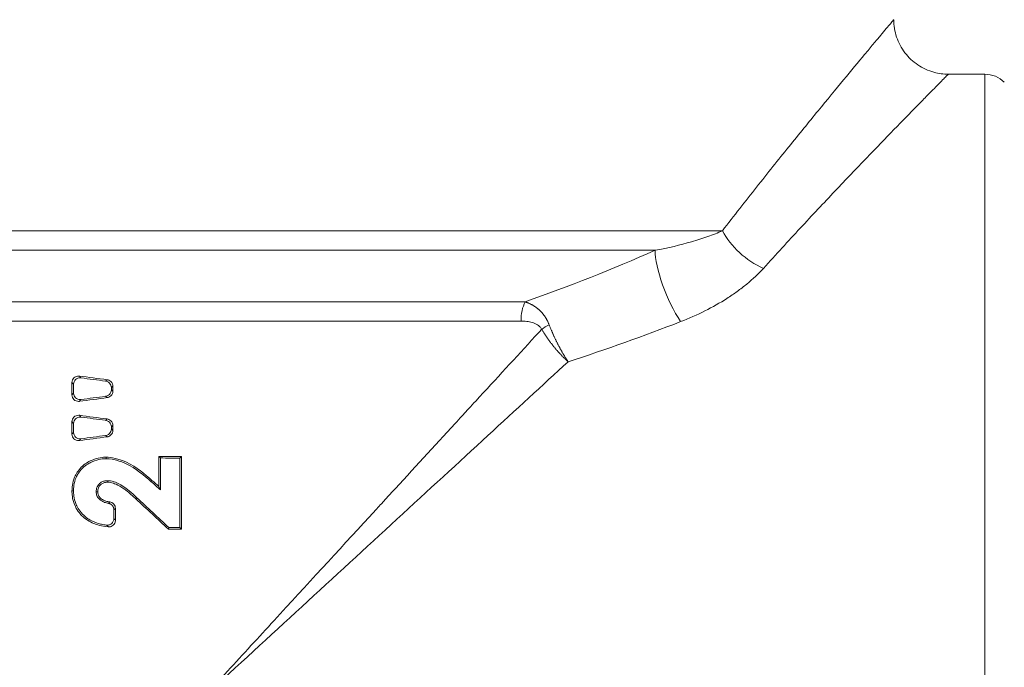
# Model space of a CAD drawing. Units: inches. Extents: x 15 to 210, y 1 to 308.
# Drawn here: x 122 to 124, y 102 to 103 of the extents above; entities that cross this region are included whole.
import ezdxf

# ---------------------------------------------------------------- set-up
doc = ezdxf.new("R2010")
doc.units = ezdxf.units.IN
doc.header["$MEASUREMENT"] = 0

# ---------------------------------------------------------------- blocks, each defined once
blk = doc.blocks.new('4_INCH_CR2_TD_REAR')
at = {"color": 0, "linetype": 'Continuous', "lineweight": 0, "extrusion": (1.22465e-16, 1, -2.22045e-16)}
for p, q in [((-6.306, 11.175), (-6.3899, 11.175)), ((-6.306, 8.325), (-6.306, 11.175)), ((-9.6749, 10.8161), (-6.9078, 10.8161)), ((-7.0622, 10.7715), (-9.6565, 10.7715)), ((-7.2206, 10.7054), (-7.2206, 10.7054)), ((-9.5382, 10.6533), (-7.3604, 10.6533)), ((-7.3697, 10.6091), (-9.5199, 10.6091)), ((-8.3788, 10.479), (-8.3824, 10.4831)), ((-8.3994, 10.4686), (-8.3994, 10.4398)), ((-8.3994, 10.4686), (-8.3958, 10.4645)), ((-8.3958, 10.4645), (-8.3958, 10.4439)), ((-8.3187, 10.4747), (-8.3222, 10.4716)), ((-8.3091, 10.4566), (-8.3056, 10.4597)), ((-8.3091, 10.4518), (-8.3091, 10.4566)), ((-8.3056, 10.4487), (-8.3056, 10.4597)), ((-8.3958, 10.4439), (-8.3994, 10.4398)), ((-8.3222, 10.4368), (-8.3187, 10.4337)), ((-8.3056, 10.4487), (-8.3091, 10.4518)), ((-8.3824, 10.4253), (-8.3788, 10.4294)), ((-8.3788, 10.3891), (-8.3824, 10.3932)), ((-8.3994, 10.3787), (-8.3994, 10.3499)), ((-8.3994, 10.3787), (-8.3958, 10.3746)), ((-8.3958, 10.3746), (-8.3958, 10.354)), ((-8.3187, 10.3848), (-8.3222, 10.3817)), ((-8.3091, 10.3667), (-8.3056, 10.3698)), ((-8.3091, 10.3619), (-8.3091, 10.3667)), ((-8.3056, 10.3588), (-8.3056, 10.3698)), ((-8.3958, 10.354), (-8.3994, 10.3499)), ((-8.3222, 10.3469), (-8.3187, 10.3438)), ((-8.3056, 10.3588), (-8.3091, 10.3619)), ((-8.3824, 10.3354), (-8.3788, 10.3395)), ((-8.2, 10.2989), (-8.2, 10.2301)), ((-8.1965, 10.2954), (-8.2, 10.2989)), ((-8.1518, 10.2952), (-8.1483, 10.2987)), ((-8.1483, 10.1326), (-8.1483, 10.2987)), ((-8.1965, 10.2954), (-8.1965, 10.2223)), ((-8.1518, 10.1361), (-8.1518, 10.2952)), ((-8.2182, 10.2415), (-8.2159, 10.2441)), ((-8.1965, 10.2223), (-8.2, 10.2301)), ((-8.3033, 10.1566), (-8.3033, 10.1766)), ((-8.2998, 10.1527), (-8.2998, 10.1797)), ((-8.1771, 10.136), (-8.1784, 10.1325)), ((-8.1518, 10.1361), (-8.1483, 10.1326))]:
    blk.add_line(p, q, dxfattribs=at)
at = {"color": 0, "linetype": 'Continuous', "lineweight": 0, "extrusion": (-2.71926e-32, -2.22045e-16, -1)}
blk.add_arc((6.306, 11.112), 0.063, 90, 135, dxfattribs=at)
at = {"color": 0, "linetype": 'Continuous', "lineweight": 0}
for centre, major_axis, ratio, start_param, end_param in [((-6.8139, 10.8161), (0.0961, -0.08), 0.58872, -2.186486, -1.115232), ((-7.0038, 10.6832), (0.0486, -0.1151), 0.281528, -2.555918, -0.982927), ((-7.2885, 10.5903), (-0.0561, -0.0276), 0.273584, -1.404975, -1.062611)]:
    blk.add_ellipse(centre, major_axis=major_axis, ratio=ratio, start_param=start_param, end_param=end_param, dxfattribs=at)
at = {"color": 0, "linetype": 'Continuous', "lineweight": 0, "extrusion": (-2.71926e-32, -2.22045e-16, -1)}
for centre, major_axis, ratio, start_param, end_param in [((-7.3379, 10.6091), (0, 0.0625), 0.508938, -1.570796, -0.785398), ((-8.0949, 10.4233), (1.425, 0), 0.087489, -4.674941, -4.638571), ((-8.0949, 10.4233), (1.465, 0), 0.087489, -4.67358, -4.643006), ((-8.2188, 19.8799), (0, -9.7715), 0.087156, 0.095266, 0.099386), ((-8.0949, 10.008), (-1.425, 0), 0.087489, 1.512148, 1.533348), ((-8.0949, 10.008), (-1.465, 0), 0.087489, 1.514702, 1.531987)]:
    blk.add_ellipse(centre, major_axis=major_axis, ratio=ratio, start_param=start_param, end_param=end_param, dxfattribs=at)
at = {"color": 0, "linetype": 'Continuous', "lineweight": 0, "extrusion": (-1.54074e-32, -2.22045e-16, -1)}
for centre in [(-8.0949, 10.5729), (-8.0949, 10.483)]:
    blk.add_ellipse(centre, major_axis=(1.4249, -0.1657), ratio=0.086903, start_param=-4.564805, end_param=-4.519335, dxfattribs=at)
at = {"color": 0, "linetype": 'Continuous', "lineweight": 0, "extrusion": (-2.46519e-32, -2.22045e-16, -1)}
for centre in [(-8.0949, 10.5729), (-8.0949, 10.483)]:
    blk.add_ellipse(centre, major_axis=(1.4649, -0.1703), ratio=0.086903, start_param=-4.566731, end_param=-4.527486, dxfattribs=at)
at = {"color": 0, "linetype": 'Continuous', "lineweight": 0, "extrusion": (-2.15704e-32, -2.22045e-16, -1)}
for centre, major_axis, start_param, end_param in [((-8.0949, 10.3356), (-1.4249, -0.1657), 1.377743, 1.423212), ((-8.0949, 10.3356), (-1.4649, -0.1703), 1.385893, 1.425138), ((-8.0949, 10.2457), (-1.4249, -0.1657), 1.377743, 1.423212), ((-8.0949, 10.2457), (-1.4649, -0.1703), 1.385893, 1.425138)]:
    blk.add_ellipse(centre, major_axis=major_axis, ratio=0.086903, start_param=start_param, end_param=end_param, dxfattribs=at)
at = {"color": 0, "linetype": 'Continuous', "lineweight": 0, "extrusion": (-6.16298e-32, -2.22045e-16, -1)}
blk.add_ellipse((-8.0949, 10.3034), major_axis=(-1.4626, 1.2862), ratio=0.065699, start_param=-1.559125, end_param=-1.544252, dxfattribs=at)
at = {"color": 0, "linetype": 'Continuous', "lineweight": 0, "extrusion": (-8.62817e-32, -2.22045e-16, -1)}
blk.add_ellipse((-8.0949, 10.3034), major_axis=(-1.4226, 1.2511), ratio=0.065699, start_param=-1.55469, end_param=-1.5435, dxfattribs=at)
at = {"color": 0, "linetype": 'Continuous', "lineweight": 0, "extrusion": (-4.93038e-32, -2.22045e-16, -1)}
blk.add_ellipse((-8.0949, 9.8832), major_axis=(1.4224, -1.3468), ratio=0.06353, start_param=-1.742026, end_param=-1.689524, dxfattribs=at)
at = {"color": 0, "linetype": 'Continuous', "lineweight": 0, "extrusion": (-3.69779e-32, -2.22045e-16, -1)}
blk.add_ellipse((-8.0949, 9.8832), major_axis=(1.4624, -1.3846), ratio=0.06353, start_param=-1.737317, end_param=-1.68697, dxfattribs=at)
at = {"color": 0, "linetype": 'Continuous', "lineweight": 0}
for points, knots in [([(-6.5149, 11.3), (-6.5149, 11.3), (-6.5156, 11.2992), (-6.5169, 11.2977), (-6.5181, 11.2962), (-6.5201, 11.2939), (-6.5227, 11.2908), (-6.5278, 11.2847), (-6.5354, 11.2757), (-6.5453, 11.2639), (-6.5502, 11.258), (-6.5558, 11.2514), (-6.5619, 11.2441), (-6.568, 11.2368), (-6.5747, 11.2288), (-6.5818, 11.2202), (-6.5962, 11.203), (-6.6125, 11.1834), (-6.6303, 11.1618), (-6.6482, 11.1402), (-6.6677, 11.1166), (-6.6887, 11.091), (-6.7096, 11.0654), (-6.732, 11.0379), (-6.7557, 11.0086), (-6.7675, 10.9939), (-6.7797, 10.9788), (-6.792, 10.9634), (-6.8044, 10.9479), (-6.8169, 10.9322), (-6.8296, 10.9162), (-6.855, 10.8841), (-6.8811, 10.8507), (-6.9078, 10.8161)], [0.5000497, 0.5000497, 0.5000497, 0.5000497, 0.53125, 0.53125, 0.53125, 0.5625, 0.5625, 0.5625, 0.625, 0.625, 0.625, 0.65625, 0.65625, 0.65625, 0.6875, 0.6875, 0.6875, 0.75, 0.75, 0.75, 0.8125, 0.8125, 0.8125, 0.875, 0.875, 0.875, 0.90625, 0.90625, 0.90625, 0.9375, 0.9375, 0.9375, 1, 1, 1, 1]), ([(-6.5149, 11.3), (-6.5149, 11.2865), (-6.5127, 11.2729), (-6.5041, 11.2472), (-6.4975, 11.235), (-6.4811, 11.2134), (-6.471, 11.2039), (-6.4485, 11.1888), (-6.4359, 11.183), (-6.4121, 11.1765), (-6.401, 11.175), (-6.3899, 11.175)], [0, 0, 0, 0, 0.0404465, 0.0404465, 0.0810849, 0.0810849, 0.1217164, 0.1217164, 0.1623481, 0.1623481, 0.1955247, 0.1955247, 0.1955247, 0.1955247]), ([(-6.8139, 10.7301), (-6.7851, 10.7619), (-6.7569, 10.7926), (-6.7295, 10.8221), (-6.7158, 10.8369), (-6.7023, 10.8513), (-6.689, 10.8655), (-6.6756, 10.8797), (-6.6625, 10.8936), (-6.6498, 10.9071), (-6.6242, 10.934), (-6.6, 10.9594), (-6.5774, 10.9829), (-6.5548, 11.0064), (-6.5338, 11.0281), (-6.5145, 11.048), (-6.4952, 11.0678), (-6.4776, 11.0858), (-6.4621, 11.1016), (-6.4544, 11.1095), (-6.4472, 11.1169), (-6.4406, 11.1236), (-6.434, 11.1303), (-6.428, 11.1364), (-6.4227, 11.1418), (-6.412, 11.1526), (-6.4038, 11.1609), (-6.3983, 11.1665), (-6.3955, 11.1694), (-6.3934, 11.1715), (-6.392, 11.1729), (-6.3906, 11.1743), (-6.3899, 11.175), (-6.3899, 11.175)], [0, 0, 0, 0, 0.125012, 0.125012, 0.125012, 0.187519, 0.187519, 0.187519, 0.250025, 0.250025, 0.250025, 0.375037, 0.375037, 0.375037, 0.50005, 0.50005, 0.50005, 0.625062, 0.625062, 0.625062, 0.687568, 0.687568, 0.687568, 0.750075, 0.750075, 0.750075, 0.875087, 0.875087, 0.875087, 0.937593, 0.937593, 0.937593, 1, 1, 1, 1]), ([(-7.0622, 10.7715), (-7.0322, 10.777), (-7.0045, 10.7835), (-6.9787, 10.791), (-6.9722, 10.7928), (-6.9659, 10.7948), (-6.9597, 10.7968), (-6.9534, 10.7988), (-6.9473, 10.8008), (-6.9414, 10.8029), (-6.9295, 10.8071), (-6.9183, 10.8115), (-6.9078, 10.8161)], [0, 0, 0, 0, 0.5, 0.5, 0.5, 0.625, 0.625, 0.625, 0.75, 0.75, 0.75, 1, 1, 1, 1]), ([(-6.8139, 10.7301), (-6.8252, 10.7176), (-6.838, 10.7056), (-6.8521, 10.694), (-6.8591, 10.6882), (-6.8664, 10.6826), (-6.874, 10.6771), (-6.8816, 10.6716), (-6.8894, 10.6663), (-6.8974, 10.6612), (-6.9295, 10.6407), (-6.9651, 10.6229), (-7.0038, 10.6079)], [0, 0, 0, 0, 0.25, 0.25, 0.25, 0.375, 0.375, 0.375, 0.5, 0.5, 0.5, 1, 1, 1, 1]), ([(-7.3604, 10.6533), (-7.3597, 10.653), (-7.3589, 10.6528), (-7.3581, 10.6525), (-7.3574, 10.6523), (-7.3566, 10.652), (-7.3558, 10.6517), (-7.355, 10.6514), (-7.3543, 10.6511), (-7.3535, 10.6508), (-7.3528, 10.6505), (-7.352, 10.6501), (-7.3513, 10.6498), (-7.3506, 10.6495), (-7.3498, 10.6491), (-7.3491, 10.6488), (-7.3484, 10.6485), (-7.3477, 10.6481), (-7.3469, 10.6477), (-7.3462, 10.6474), (-7.3455, 10.647), (-7.3448, 10.6466), (-7.3441, 10.6463), (-7.3434, 10.6459), (-7.3428, 10.6455), (-7.3421, 10.6451), (-7.3414, 10.6447), (-7.3407, 10.6443), (-7.3401, 10.6439), (-7.3394, 10.6434), (-7.3387, 10.643), (-7.3381, 10.6426), (-7.3374, 10.6421), (-7.3368, 10.6417), (-7.3361, 10.6412), (-7.3355, 10.6408), (-7.3349, 10.6403), (-7.3342, 10.6399), (-7.3336, 10.6394), (-7.333, 10.6389), (-7.3324, 10.6384), (-7.3317, 10.6379), (-7.3312, 10.6374), (-7.3306, 10.637), (-7.3302, 10.6367), (-7.3297, 10.6362), (-7.3292, 10.6358), (-7.3287, 10.6353), (-7.3281, 10.6348), (-7.3276, 10.6343), (-7.3271, 10.6338), (-7.3266, 10.6334), (-7.326, 10.6329), (-7.3255, 10.6324), (-7.325, 10.6319), (-7.3245, 10.6314), (-7.324, 10.6309), (-7.3236, 10.6303), (-7.3231, 10.6298), (-7.3226, 10.6293), (-7.3221, 10.6288), (-7.3216, 10.6282), (-7.3211, 10.6276), (-7.3207, 10.6272), (-7.3203, 10.6267), (-7.3201, 10.6265), (-7.3198, 10.6261), (-7.3194, 10.6256), (-7.3189, 10.625), (-7.3185, 10.6245), (-7.318, 10.6239), (-7.3176, 10.6234), (-7.3172, 10.6228), (-7.3168, 10.6223), (-7.3164, 10.6217), (-7.316, 10.6212), (-7.3156, 10.6206), (-7.3152, 10.62), (-7.3148, 10.6194), (-7.3144, 10.6189), (-7.3141, 10.6183), (-7.3137, 10.6177), (-7.3133, 10.6171), (-7.3129, 10.6165), (-7.3126, 10.6159), (-7.3122, 10.6153), (-7.3119, 10.6147), (-7.3115, 10.6141), (-7.3112, 10.6135), (-7.3108, 10.6129), (-7.3105, 10.6123), (-7.3101, 10.6117), (-7.3098, 10.611), (-7.3094, 10.6103), (-7.3091, 10.6097), (-7.3088, 10.6091), (-7.3085, 10.6085), (-7.3082, 10.6079), (-7.3079, 10.6073), (-7.3076, 10.6066), (-7.3073, 10.606), (-7.307, 10.6054), (-7.3068, 10.6047), (-7.3065, 10.6041), (-7.3063, 10.6036), (-7.306, 10.6028), (-7.3057, 10.6022), (-7.3054, 10.6015), (-7.3052, 10.6009)], [0, 0, 0, 0, 0.0277778, 0.0277778, 0.0277778, 0.0555556, 0.0555556, 0.0555556, 0.0833333, 0.0833333, 0.0833333, 0.1111111, 0.1111111, 0.1111111, 0.1388889, 0.1388889, 0.1388889, 0.1666667, 0.1666667, 0.1666667, 0.1944444, 0.1944444, 0.1944444, 0.2222222, 0.2222222, 0.2222222, 0.25, 0.25, 0.25, 0.2777778, 0.2777778, 0.2777778, 0.3055556, 0.3055556, 0.3055556, 0.3333333, 0.3333333, 0.3333333, 0.3611111, 0.3611111, 0.3611111, 0.3888889, 0.3888889, 0.3888889, 0.4166667, 0.4166667, 0.4166667, 0.4444444, 0.4444444, 0.4444444, 0.4722222, 0.4722222, 0.4722222, 0.5, 0.5, 0.5, 0.5277778, 0.5277778, 0.5277778, 0.5555556, 0.5555556, 0.5555556, 0.5833333, 0.5833333, 0.5833333, 0.6111111, 0.6111111, 0.6111111, 0.6388889, 0.6388889, 0.6388889, 0.6666667, 0.6666667, 0.6666667, 0.6944444, 0.6944444, 0.6944444, 0.7222222, 0.7222222, 0.7222222, 0.75, 0.75, 0.75, 0.7777778, 0.7777778, 0.7777778, 0.8055556, 0.8055556, 0.8055556, 0.8333333, 0.8333333, 0.8333333, 0.8611111, 0.8611111, 0.8611111, 0.8888889, 0.8888889, 0.8888889, 0.9166667, 0.9166667, 0.9166667, 0.9444444, 0.9444444, 0.9444444, 0.9722222, 0.9722222, 0.9722222, 0.9960572, 0.9960572, 0.9960572, 0.9960572]), ([(-8.0949, 9.75), (-8.0948, 9.7501), (-8.0948, 9.7502), (-8.093, 9.7521), (-8.0912, 9.7541), (-8.0837, 9.7622), (-8.0773, 9.7692), (-8.0709, 9.7761), (-8.0656, 9.7819), (-8.0599, 9.788), (-8.0543, 9.7942), (-8.0484, 9.8006), (-8.0426, 9.8069), (-8.0066, 9.8461), (-7.9712, 9.8846), (-7.9357, 9.9232), (-7.8619, 10.0034), (-7.7888, 10.083), (-7.7172, 10.1609), (-7.7116, 10.1669), (-7.706, 10.173), (-7.7005, 10.1791), (-7.6969, 10.1829), (-7.6934, 10.1867), (-7.6899, 10.1906), (-7.6879, 10.1928), (-7.6858, 10.195), (-7.6838, 10.1972), (-7.6783, 10.2032), (-7.6727, 10.2092), (-7.6672, 10.2152), (-7.6175, 10.2693), (-7.5687, 10.3224), (-7.521, 10.3743), (-7.5157, 10.38), (-7.5104, 10.3858), (-7.5051, 10.3915), (-7.5027, 10.3941), (-7.5003, 10.3968), (-7.4979, 10.3994), (-7.4951, 10.4025), (-7.4922, 10.4056), (-7.4894, 10.4087), (-7.4841, 10.4144), (-7.4789, 10.4201), (-7.4737, 10.4257), (-7.4268, 10.4767), (-7.3812, 10.5264), (-7.337, 10.5744), (-7.3321, 10.5797), (-7.3273, 10.585), (-7.3224, 10.5903)], [0, 0, 0, 0, 0.020833, 0.020833, 0.020833, 0.041667, 0.041667, 0.041667, 0.0625, 0.0625, 0.0625, 0.083333, 0.083333, 0.083333, 0.211938, 0.211938, 0.211938, 0.479167, 0.479167, 0.479167, 0.5, 0.5, 0.5, 0.513208, 0.513208, 0.513208, 0.520833, 0.520833, 0.520833, 0.541667, 0.541667, 0.541667, 0.729167, 0.729167, 0.729167, 0.75, 0.75, 0.75, 0.759542, 0.759542, 0.759542, 0.770833, 0.770833, 0.770833, 0.791667, 0.791667, 0.791667, 0.979167, 0.979167, 0.979167, 1, 1, 1, 1]), ([(-7.3224, 10.5903), (-7.3229, 10.5914), (-7.3236, 10.5925), (-7.3243, 10.5935), (-7.3249, 10.5945), (-7.3257, 10.5955), (-7.3265, 10.5964), (-7.3269, 10.5968), (-7.3273, 10.5972), (-7.3278, 10.5976), (-7.329, 10.5988), (-7.3304, 10.5998), (-7.3318, 10.6008), (-7.3356, 10.6032), (-7.3397, 10.6049), (-7.3439, 10.6061), (-7.3481, 10.6073), (-7.3524, 10.608), (-7.3567, 10.6085), (-7.361, 10.6089), (-7.3653, 10.6091), (-7.3697, 10.6091)], [0, 0, 0, 0, 0.0625, 0.0625, 0.0625, 0.125, 0.125, 0.125, 0.15625, 0.15625, 0.15625, 0.25, 0.25, 0.25, 0.5, 0.5, 0.5, 0.75, 0.75, 0.75, 1, 1, 1, 1]), ([(-7.3224, 10.5903), (-7.3224, 10.5902), (-7.322, 10.5897), (-7.3206, 10.5873), (-7.3192, 10.5851), (-7.3177, 10.5826), (-7.3161, 10.5803), (-7.3146, 10.5779), (-7.313, 10.5756), (-7.3115, 10.5733), (-7.3099, 10.5711), (-7.3083, 10.5688), (-7.3067, 10.5666), (-7.3051, 10.5644), (-7.3035, 10.5621), (-7.3018, 10.56), (-7.3002, 10.5578), (-7.2985, 10.5556), (-7.2968, 10.5534), (-7.2951, 10.5513), (-7.2932, 10.5491), (-7.2915, 10.547), (-7.2898, 10.5449), (-7.288, 10.5429), (-7.2862, 10.5408), (-7.2844, 10.5388), (-7.2826, 10.5368), (-7.2808, 10.5348), (-7.2789, 10.5328), (-7.2771, 10.5308), (-7.2751, 10.5288), (-7.2732, 10.5269), (-7.2712, 10.5249), (-7.2693, 10.5231), (-7.2668, 10.5206), (-7.2667, 10.5206), (-7.2642, 10.5183), (-7.2618, 10.5161), (-7.2616, 10.5159), (-7.2617, 10.516)], [0.0194341, 0.0194341, 0.0194341, 0.0194341, 0.027027, 0.0540541, 0.0810811, 0.1081081, 0.1351351, 0.1621622, 0.1891892, 0.2162162, 0.2432432, 0.2702703, 0.2972973, 0.3243243, 0.3513514, 0.3783784, 0.4054054, 0.4324324, 0.4594595, 0.4864865, 0.5135135, 0.5405405, 0.5675676, 0.5945946, 0.6216216, 0.6486486, 0.6756757, 0.7027027, 0.7297297, 0.7567568, 0.7837838, 0.8108108, 0.8378378, 0.8648649, 0.8918919, 0.9189189, 0.9459459, 0.972973, 1, 1, 1, 1]), ([(-7.3052, 10.6008), (-7.3052, 10.6008), (-7.3051, 10.6006), (-7.304, 10.5978), (-7.3031, 10.5955), (-7.302, 10.5929), (-7.301, 10.5903), (-7.2999, 10.5878), (-7.2988, 10.5852), (-7.2977, 10.5827), (-7.2966, 10.5801), (-7.2955, 10.5776), (-7.2943, 10.575), (-7.2931, 10.5724), (-7.2919, 10.5699), (-7.2907, 10.5673), (-7.2895, 10.5648), (-7.2882, 10.5622), (-7.2869, 10.5597), (-7.2857, 10.5572), (-7.2843, 10.5545), (-7.283, 10.5521), (-7.2817, 10.5496), (-7.2804, 10.5472), (-7.2791, 10.5447), (-7.2777, 10.5423), (-7.2764, 10.5399), (-7.2751, 10.5376), (-7.2737, 10.5352), (-7.2723, 10.5329), (-7.271, 10.5306), (-7.2696, 10.5283), (-7.2682, 10.5261), (-7.2669, 10.524), (-7.2651, 10.5212), (-7.2651, 10.5212), (-7.2634, 10.5186), (-7.2618, 10.5162), (-7.2616, 10.5159), (-7.2617, 10.516)], [0.0149921, 0.0149921, 0.0149921, 0.0149921, 0.027027, 0.0540541, 0.0810811, 0.1081081, 0.1351351, 0.1621622, 0.1891892, 0.2162162, 0.2432432, 0.2702703, 0.2972973, 0.3243243, 0.3513514, 0.3783784, 0.4054054, 0.4324324, 0.4594595, 0.4864865, 0.5135135, 0.5405405, 0.5675676, 0.5945946, 0.6216216, 0.6486486, 0.6756757, 0.7027027, 0.7297297, 0.7567568, 0.7837838, 0.8108108, 0.8378378, 0.8648649, 0.8918919, 0.9189189, 0.9459459, 0.972973, 1, 1, 1, 1]), ([(-7.2617, 10.516), (-7.3206, 10.4619), (-7.3821, 10.4054), (-7.4455, 10.347), (-7.5131, 10.2849), (-7.583, 10.2206), (-7.6544, 10.155), (-7.7971, 10.0238), (-7.946, 9.8869), (-8.0949, 9.75)], [0, 0, 0, 0, 0.238297, 0.238297, 0.238297, 0.492198, 0.492198, 0.492198, 1, 1, 1, 1]), ([(-8.3824, 10.4831), (-8.383, 10.4832), (-8.3835, 10.4832), (-8.386, 10.4833), (-8.388, 10.483), (-8.3919, 10.4815), (-8.3936, 10.4804), (-8.3963, 10.4778), (-8.3975, 10.4761), (-8.399, 10.4725), (-8.3994, 10.4705), (-8.3994, 10.4686)], [0.17276093, 0.17276093, 0.17276093, 0.17276093, 0.1769267, 0.1769267, 0.1918419, 0.1918419, 0.20675711, 0.20675711, 0.2210288, 0.2210288, 0.2353005, 0.2353005, 0.2353005, 0.2353005]), ([(-8.3958, 10.4645), (-8.3958, 10.4664), (-8.3954, 10.4684), (-8.3938, 10.472), (-8.3927, 10.4737), (-8.39, 10.4763), (-8.3882, 10.4775), (-8.3844, 10.4789), (-8.3823, 10.4792), (-8.3799, 10.4791), (-8.3793, 10.4791), (-8.3788, 10.479)], [-0.23500541, -0.23500541, -0.23500541, -0.23500541, -0.22073261, -0.22073261, -0.20645981, -0.20645981, -0.19157686, -0.19157686, -0.1766939, -0.1766939, -0.1725382, -0.1725382, -0.1725382, -0.1725382]), ([(-8.3222, 10.4716), (-8.3209, 10.4714), (-8.3196, 10.4711), (-8.3165, 10.4698), (-8.3148, 10.4686), (-8.3122, 10.4659), (-8.311, 10.4642), (-8.3095, 10.4605), (-8.3091, 10.4585), (-8.3091, 10.4566)], [-0.1682222, -0.1682222, -0.1682222, -0.1682222, -0.15837752, -0.15837752, -0.14397076, -0.14397076, -0.12955942, -0.12955942, -0.11514808, -0.11514808, -0.11514808, -0.11514808]), ([(-8.3056, 10.4597), (-8.3056, 10.4616), (-8.306, 10.4636), (-8.3075, 10.4674), (-8.3087, 10.4691), (-8.3113, 10.4717), (-8.313, 10.4729), (-8.3161, 10.4742), (-8.3174, 10.4746), (-8.3187, 10.4747)], [0.11515672, 0.11515672, 0.11515672, 0.11515672, 0.12956894, 0.12956894, 0.14398116, 0.14398116, 0.15838994, 0.15838994, 0.168236, 0.168236, 0.168236, 0.168236]), ([(-8.3994, 10.4398), (-8.3994, 10.4379), (-8.399, 10.4359), (-8.3974, 10.4323), (-8.3963, 10.4306), (-8.3935, 10.428), (-8.3918, 10.4269), (-8.388, 10.4255), (-8.386, 10.4252), (-8.3835, 10.4252), (-8.383, 10.4253), (-8.3824, 10.4253)], [-0.06253886, -0.06253886, -0.06253886, -0.06253886, -0.04811519, -0.04811519, -0.03369152, -0.03369152, -0.01892806, -0.01892806, -0.00416459, -0.00416459, 0, 0, 0, 0]), ([(-8.3788, 10.4294), (-8.3793, 10.4294), (-8.3799, 10.4293), (-8.3823, 10.4292), (-8.3844, 10.4295), (-8.3881, 10.431), (-8.3899, 10.4321), (-8.3926, 10.4347), (-8.3938, 10.4364), (-8.3954, 10.44), (-8.3958, 10.442), (-8.3958, 10.4439)], [0, 0, 0, 0, 0.00415456, 0.00415456, 0.01889155, 0.01889155, 0.03362854, 0.03362854, 0.04804752, 0.04804752, 0.06246649, 0.06246649, 0.06246649, 0.06246649]), ([(-8.3091, 10.4518), (-8.3091, 10.4499), (-8.3095, 10.4479), (-8.311, 10.4442), (-8.3122, 10.4425), (-8.3148, 10.4398), (-8.3165, 10.4387), (-8.3196, 10.4374), (-8.3209, 10.437), (-8.3222, 10.4368)], [-0.11510888, -0.11510888, -0.11510888, -0.11510888, -0.10069557, -0.10069557, -0.08628227, -0.08628227, -0.07187747, -0.07187747, -0.06203473, -0.06203473, -0.06203473, -0.06203473]), ([(-8.3187, 10.4337), (-8.3174, 10.4339), (-8.3161, 10.4342), (-8.313, 10.4356), (-8.3113, 10.4367), (-8.3087, 10.4394), (-8.3075, 10.4411), (-8.306, 10.4448), (-8.3056, 10.4468), (-8.3056, 10.4487)], [0.06203712, 0.06203712, 0.06203712, 0.06203712, 0.07188318, 0.07188318, 0.08629196, 0.08629196, 0.10070418, 0.10070418, 0.1151164, 0.1151164, 0.1151164, 0.1151164]), ([(-8.3824, 10.3932), (-8.383, 10.3933), (-8.3835, 10.3933), (-8.386, 10.3934), (-8.388, 10.3931), (-8.3919, 10.3916), (-8.3936, 10.3905), (-8.3963, 10.3879), (-8.3975, 10.3862), (-8.399, 10.3826), (-8.3994, 10.3806), (-8.3994, 10.3787)], [0.17276093, 0.17276093, 0.17276093, 0.17276093, 0.1769267, 0.1769267, 0.1918419, 0.1918419, 0.20675711, 0.20675711, 0.2210288, 0.2210288, 0.2353005, 0.2353005, 0.2353005, 0.2353005]), ([(-8.3958, 10.3746), (-8.3958, 10.3765), (-8.3954, 10.3785), (-8.3938, 10.3821), (-8.3927, 10.3838), (-8.39, 10.3864), (-8.3882, 10.3875), (-8.3844, 10.389), (-8.3823, 10.3893), (-8.3799, 10.3892), (-8.3793, 10.3892), (-8.3788, 10.3891)], [0, 0, 0, 0, 0.0142728, 0.0142728, 0.0285456, 0.0285456, 0.04342855, 0.04342855, 0.0583115, 0.0583115, 0.06246721, 0.06246721, 0.06246721, 0.06246721]), ([(-8.3222, 10.3817), (-8.3209, 10.3815), (-8.3196, 10.3812), (-8.3165, 10.3799), (-8.3148, 10.3787), (-8.3122, 10.376), (-8.311, 10.3743), (-8.3095, 10.3706), (-8.3091, 10.3686), (-8.3091, 10.3667)], [-0.1682222, -0.1682222, -0.1682222, -0.1682222, -0.15837752, -0.15837752, -0.14397076, -0.14397076, -0.12955942, -0.12955942, -0.11514808, -0.11514808, -0.11514808, -0.11514808]), ([(-8.3056, 10.3698), (-8.3056, 10.3717), (-8.306, 10.3737), (-8.3075, 10.3774), (-8.3087, 10.3791), (-8.3113, 10.3818), (-8.313, 10.383), (-8.3161, 10.3843), (-8.3174, 10.3847), (-8.3187, 10.3848)], [0.11515672, 0.11515672, 0.11515672, 0.11515672, 0.12956894, 0.12956894, 0.14398116, 0.14398116, 0.15838994, 0.15838994, 0.168236, 0.168236, 0.168236, 0.168236]), ([(-8.3994, 10.3499), (-8.3994, 10.348), (-8.399, 10.346), (-8.3974, 10.3424), (-8.3963, 10.3407), (-8.3935, 10.3381), (-8.3918, 10.337), (-8.388, 10.3356), (-8.386, 10.3353), (-8.3835, 10.3353), (-8.383, 10.3354), (-8.3824, 10.3354)], [-0.06253886, -0.06253886, -0.06253886, -0.06253886, -0.04811519, -0.04811519, -0.03369152, -0.03369152, -0.01892806, -0.01892806, -0.00416459, -0.00416459, 0, 0, 0, 0]), ([(-8.3788, 10.3395), (-8.3793, 10.3394), (-8.3799, 10.3394), (-8.3823, 10.3393), (-8.3844, 10.3396), (-8.3881, 10.3411), (-8.3899, 10.3422), (-8.3926, 10.3448), (-8.3938, 10.3464), (-8.3954, 10.3501), (-8.3958, 10.3521), (-8.3958, 10.354)], [0.17253896, 0.17253896, 0.17253896, 0.17253896, 0.17669353, 0.17669353, 0.19143051, 0.19143051, 0.2061675, 0.2061675, 0.22058648, 0.22058648, 0.23500545, 0.23500545, 0.23500545, 0.23500545]), ([(-8.3091, 10.3619), (-8.3091, 10.36), (-8.3095, 10.358), (-8.311, 10.3543), (-8.3122, 10.3526), (-8.3148, 10.3499), (-8.3165, 10.3488), (-8.3196, 10.3475), (-8.3209, 10.3471), (-8.3222, 10.3469)], [-0.11510888, -0.11510888, -0.11510888, -0.11510888, -0.10069754, -0.10069754, -0.0862862, -0.0862862, -0.07187943, -0.07187943, -0.06203475, -0.06203475, -0.06203475, -0.06203475]), ([(-8.3187, 10.3438), (-8.3174, 10.344), (-8.3161, 10.3443), (-8.313, 10.3457), (-8.3113, 10.3468), (-8.3087, 10.3495), (-8.3075, 10.3512), (-8.306, 10.3549), (-8.3056, 10.3569), (-8.3056, 10.3588)], [0.06203712, 0.06203712, 0.06203712, 0.06203712, 0.07188318, 0.07188318, 0.08629196, 0.08629196, 0.10070418, 0.10070418, 0.1151164, 0.1151164, 0.1151164, 0.1151164]), ([(-8.3213, 10.2973), (-8.3271, 10.2971), (-8.3394, 10.2969), (-8.3621, 10.2867), (-8.3704, 10.2818), (-8.3858, 10.2666), (-8.3905, 10.2584), (-8.3989, 10.2386), (-8.3992, 10.2263), (-8.3994, 10.2204)], [-0.1377889, -0.1377889, -0.1377889, -0.1377889, -0.0908847, -0.0908847, -0.0685913, -0.0685913, -0.0453524, -0.0453524, -0.000001, -0.000001, -0.000001, -0.000001]), ([(-8.2159, 10.2441), (-8.2312, 10.2576), (-8.2515, 10.2749), (-8.2989, 10.297), (-8.3191, 10.2972), (-8.3213, 10.2973)], [-0.03257847, -0.03257847, -0.03257847, -0.03257847, -0.01697642, -0.01697642, -0.000001, -0.000001, -0.000001, -0.000001]), ([(-8.3213, 10.2937), (-8.3213, 10.2943), (-8.3213, 10.2949), (-8.3213, 10.2961), (-8.3213, 10.2967), (-8.3213, 10.2973)], [0.000001, 0.000001, 0.000001, 0.000001, 0.0516372, 0.0516372, 0.1032734, 0.1032734, 0.1032734, 0.1032734]), ([(-8.3213, 10.2937), (-8.3268, 10.2936), (-8.3383, 10.2934), (-8.3585, 10.2844), (-8.367, 10.28), (-8.3834, 10.264), (-8.3877, 10.2558), (-8.3953, 10.238), (-8.3956, 10.2262), (-8.3958, 10.2204)], [-0.1245367, -0.1245367, -0.1245367, -0.1245367, -0.0801327, -0.0801327, -0.0625944, -0.0625944, -0.044438, -0.044438, -0.000001, -0.000001, -0.000001, -0.000001]), ([(-8.2182, 10.2415), (-8.2335, 10.255), (-8.2535, 10.2718), (-8.2809, 10.2847), (-8.2885, 10.2879), (-8.3114, 10.294), (-8.3194, 10.2936), (-8.3213, 10.2937)], [-0.0639654, -0.0639654, -0.0639654, -0.0639654, -0.02454788, -0.02454788, -0.01474155, -0.01474155, -0.000001, -0.000001, -0.000001, -0.000001]), ([(-8.3439, 10.218), (-8.3437, 10.2217), (-8.3435, 10.2253), (-8.34, 10.233), (-8.3376, 10.2355), (-8.3346, 10.2383), (-8.3332, 10.2392), (-8.3303, 10.241), (-8.3278, 10.2419), (-8.3245, 10.2428), (-8.3234, 10.243), (-8.3211, 10.2433), (-8.3197, 10.2433), (-8.3184, 10.2434)], [-0.05070359, -0.05070359, -0.05070359, -0.05070359, -0.04486725, -0.04486725, -0.03930387, -0.03930387, -0.03323433, -0.03323433, -0.01894026, -0.01894026, -0.01011074, -0.01011074, -0.000001, -0.000001, -0.000001, -0.000001]), ([(-8.3404, 10.2179), (-8.3402, 10.2214), (-8.34, 10.2243), (-8.3376, 10.2298), (-8.3361, 10.232), (-8.3332, 10.2348), (-8.3321, 10.2357), (-8.3291, 10.2376), (-8.3269, 10.2385), (-8.3232, 10.2396), (-8.3215, 10.2397), (-8.3184, 10.2399)], [-0.1236109, -0.1236109, -0.1236109, -0.1236109, -0.0877161, -0.0877161, -0.059752, -0.059752, -0.0461398, -0.0461398, -0.0243213, -0.0243213, -0.000001, -0.000001, -0.000001, -0.000001]), ([(-8.3184, 10.2434), (-8.3138, 10.2432), (-8.3096, 10.2431), (-8.2996, 10.2396), (-8.294, 10.2376), (-8.28, 10.2294), (-8.2713, 10.2224), (-8.2624, 10.2153), (-8.2561, 10.2094), (-8.2506, 10.2044)], [-0.1539037, -0.1539037, -0.1539037, -0.1539037, -0.104808, -0.104808, -0.0833346, -0.0833346, -0.0572155, -0.0572155, -0.000001, -0.000001, -0.000001, -0.000001]), ([(-8.3184, 10.2434), (-8.3184, 10.2428), (-8.3184, 10.2422), (-8.3184, 10.241), (-8.3184, 10.2405), (-8.3184, 10.2399)], [0.000001, 0.000001, 0.000001, 0.000001, 0.0516595, 0.0516595, 0.1033188, 0.1033188, 0.1033188, 0.1033188]), ([(-8.3184, 10.2399), (-8.314, 10.2397), (-8.3103, 10.2395), (-8.3013, 10.2365), (-8.2959, 10.2345), (-8.2867, 10.2293), (-8.283, 10.2268), (-8.2753, 10.2212), (-8.2736, 10.2207), (-8.253, 10.2018)], [-0.9620607, -0.9620607, -0.9620607, -0.9620607, -0.5157699, -0.5157699, -0.3223234, -0.3223234, -0.2143299, -0.2143299, -0.000001, -0.000001, -0.000001, -0.000001]), ([(-8.3994, 10.2204), (-8.3993, 10.2134), (-8.3991, 10.2022), (-8.3884, 10.176), (-8.3813, 10.1679), (-8.3685, 10.1549), (-8.359, 10.1493), (-8.3429, 10.1425), (-8.3315, 10.1388), (-8.3159, 10.1376)], [-0.4182217, -0.4182217, -0.4182217, -0.4182217, -0.3425427, -0.3425427, -0.2714561, -0.2714561, -0.1207117, -0.1207117, -0.000001, -0.000001, -0.000001, -0.000001]), ([(-8.3958, 10.2204), (-8.3964, 10.2204), (-8.397, 10.2204), (-8.3982, 10.2204), (-8.3988, 10.2204), (-8.3994, 10.2204)], [-0.1062965, -0.1062965, -0.1062965, -0.1062965, -0.0531488, -0.0531488, -0.000001, -0.000001, -0.000001, -0.000001]), ([(-8.3958, 10.2204), (-8.3956, 10.2139), (-8.3955, 10.2033), (-8.388, 10.1843), (-8.3838, 10.1758), (-8.3681, 10.1596), (-8.3598, 10.1538), (-8.3481, 10.1485), (-8.3456, 10.1476), (-8.3382, 10.145), (-8.3342, 10.1441), (-8.3279, 10.1427), (-8.3239, 10.142), (-8.32, 10.1416)], [-0.2411095, -0.2411095, -0.2411095, -0.2411095, -0.1492252, -0.1492252, -0.1009835, -0.1009835, -0.06104, -0.06104, -0.0504619, -0.0504619, -0.0297708, -0.0297708, -0.0000014, -0.0000014, -0.0000014, -0.0000014]), ([(-8.3158, 10.1915), (-8.3172, 10.1918), (-8.3188, 10.1921), (-8.3217, 10.1928), (-8.323, 10.1932), (-8.3254, 10.1941), (-8.3263, 10.1945), (-8.3291, 10.1957), (-8.3328, 10.1975), (-8.3402, 10.2046), (-8.3416, 10.2077), (-8.3425, 10.2097), (-8.3431, 10.2112), (-8.3438, 10.2148), (-8.3438, 10.2162), (-8.3439, 10.218)], [-0.09834883, -0.09834883, -0.09834883, -0.09834883, -0.0851787, -0.0851787, -0.07265396, -0.07265396, -0.06445707, -0.06445707, -0.04622162, -0.04622162, -0.02880523, -0.02880523, -0.01342603, -0.01342603, -0.000001, -0.000001, -0.000001, -0.000001]), ([(-8.3439, 10.218), (-8.3433, 10.218), (-8.3427, 10.218), (-8.3416, 10.218), (-8.341, 10.2179), (-8.3404, 10.2179)], [0.000001, 0.000001, 0.000001, 0.000001, 0.0510829, 0.0510829, 0.102138, 0.102138, 0.102138, 0.102138]), ([(-8.3129, 10.1947), (-8.315, 10.195), (-8.3184, 10.1955), (-8.324, 10.1973), (-8.3267, 10.1983), (-8.3307, 10.2008), (-8.3322, 10.2019), (-8.3358, 10.2052), (-8.3376, 10.2073), (-8.3402, 10.2131), (-8.3403, 10.2163), (-8.3404, 10.2179)], [-0.06452221, -0.06452221, -0.06452221, -0.06452221, -0.04310779, -0.04310779, -0.02862059, -0.02862059, -0.02170504, -0.02170504, -0.01224474, -0.01224474, -0.000001, -0.000001, -0.000001, -0.000001]), ([(-8.3129, 10.1947), (-8.3133, 10.1943), (-8.3136, 10.1939), (-8.314, 10.1935), (-8.3146, 10.1928), (-8.3152, 10.1922), (-8.3158, 10.1915)], [0, 0, 0, 0, 0.3871712, 0.3871712, 0.3871712, 1, 1, 1, 1]), ([(-8.3158, 10.1915), (-8.3155, 10.1915), (-8.3151, 10.1914), (-8.3148, 10.1913), (-8.3145, 10.1913), (-8.3142, 10.1912), (-8.3139, 10.1911), (-8.3136, 10.191), (-8.3133, 10.1909), (-8.313, 10.1908), (-8.3127, 10.1906), (-8.3124, 10.1905), (-8.3121, 10.1904), (-8.3118, 10.1903), (-8.3115, 10.1901), (-8.3112, 10.19), (-8.3109, 10.1898), (-8.3105, 10.1895), (-8.3102, 10.1893), (-8.3099, 10.1891), (-8.3096, 10.189), (-8.3094, 10.1888), (-8.3091, 10.1886), (-8.3089, 10.1884), (-8.3086, 10.1882), (-8.3084, 10.188), (-8.3081, 10.1877), (-8.3079, 10.1875), (-8.3077, 10.1873), (-8.3075, 10.1871), (-8.3072, 10.1868), (-8.307, 10.1866), (-8.3067, 10.1862), (-8.3065, 10.1859), (-8.3063, 10.1856), (-8.3061, 10.1854), (-8.3059, 10.1851), (-8.3057, 10.1849), (-8.3056, 10.1846), (-8.3054, 10.1843), (-8.3052, 10.184), (-8.3051, 10.1837), (-8.3049, 10.1835), (-8.3048, 10.1832), (-8.3047, 10.1829), (-8.3045, 10.1826), (-8.3044, 10.1822), (-8.3042, 10.1818), (-8.3041, 10.1815), (-8.304, 10.1811), (-8.3039, 10.1808), (-8.3038, 10.1805), (-8.3038, 10.1802), (-8.3037, 10.1799), (-8.3036, 10.1796), (-8.3036, 10.1792), (-8.3035, 10.1789), (-8.3035, 10.1786), (-8.3034, 10.1783), (-8.3034, 10.178), (-8.3034, 10.1776), (-8.3033, 10.1773), (-8.3033, 10.177), (-8.3033, 10.1766)], [0, 0, 0, 0, 0.047619, 0.047619, 0.047619, 0.095238, 0.095238, 0.095238, 0.142857, 0.142857, 0.142857, 0.190476, 0.190476, 0.190476, 0.238095, 0.238095, 0.238095, 0.285714, 0.285714, 0.285714, 0.333333, 0.333333, 0.333333, 0.380952, 0.380952, 0.380952, 0.428571, 0.428571, 0.428571, 0.47619, 0.47619, 0.47619, 0.52381, 0.52381, 0.52381, 0.571429, 0.571429, 0.571429, 0.619048, 0.619048, 0.619048, 0.666667, 0.666667, 0.666667, 0.714286, 0.714286, 0.714286, 0.761905, 0.761905, 0.761905, 0.809524, 0.809524, 0.809524, 0.857143, 0.857143, 0.857143, 0.904762, 0.904762, 0.904762, 0.952381, 0.952381, 0.952381, 1, 1, 1, 1]), ([(-8.2998, 10.1797), (-8.2998, 10.1814), (-8.3001, 10.1831), (-8.3013, 10.1865), (-8.3022, 10.1881), (-8.3047, 10.191), (-8.3062, 10.1922), (-8.3095, 10.1939), (-8.3112, 10.1945), (-8.3129, 10.1947)], [-0.05565462, -0.05565462, -0.05565462, -0.05565462, -0.04253372, -0.04253372, -0.02847091, -0.02847091, -0.01360726, -0.01360726, -0.00000002, -0.00000002, -0.00000002, -0.00000002]), ([(-8.3033, 10.1566), (-8.3033, 10.1556), (-8.3034, 10.1545), (-8.3039, 10.1524), (-8.3043, 10.1513), (-8.3056, 10.1485), (-8.3067, 10.1469), (-8.3095, 10.1442), (-8.3112, 10.1432), (-8.3141, 10.142), (-8.3153, 10.1417), (-8.3177, 10.1414), (-8.3189, 10.1414), (-8.32, 10.1416)], [0, 0, 0, 0, 0.00810182, 0.00810182, 0.016807, 0.016807, 0.03165391, 0.03165391, 0.04654702, 0.04654702, 0.05612606, 0.05612606, 0.06499361, 0.06499361, 0.06499361, 0.06499361]), ([(-8.3159, 10.1376), (-8.3149, 10.1375), (-8.3139, 10.1376), (-8.3118, 10.1378), (-8.3107, 10.1381), (-8.3079, 10.1392), (-8.3062, 10.1402), (-8.3034, 10.1428), (-8.3022, 10.1444), (-8.3008, 10.1472), (-8.3004, 10.1483), (-8.3, 10.1505), (-8.2998, 10.1516), (-8.2998, 10.1527)], [-0.06337443, -0.06337443, -0.06337443, -0.06337443, -0.05552088, -0.05552088, -0.04710839, -0.04710839, -0.0322722, -0.0322722, -0.01737773, -0.01737773, -0.00838076, -0.00838076, -0.00000018, -0.00000018, -0.00000018, -0.00000018])]:
    blk.add_open_spline(points, degree=3, knots=knots, dxfattribs=at)
for points in [[(-7.3604, 10.6533), (-7.2595, 10.6885), (-7.1602, 10.7285), (-7.0622, 10.7715)], [(-7.0038, 10.6079), (-7.0884, 10.575), (-7.1743, 10.5441), (-7.2617, 10.516)], [(-8.2506, 10.2044), (-8.2514, 10.2035), (-8.2522, 10.2026), (-8.253, 10.2018)], [(-8.3033, 10.1766), (-8.3022, 10.1776), (-8.301, 10.1787), (-8.2998, 10.1797)], [(-8.32, 10.1416), (-8.3186, 10.1402), (-8.3172, 10.1389), (-8.3159, 10.1376)]]:
    blk.add_open_spline(points, degree=3, dxfattribs=at)

msp = doc.modelspace()

# ---------------------------------------------------------------- block references
msp.add_blockref('4_INCH_CR2_TD_REAR', (130.5019, 92.0269))

doc.saveas('drawing.dxf')
